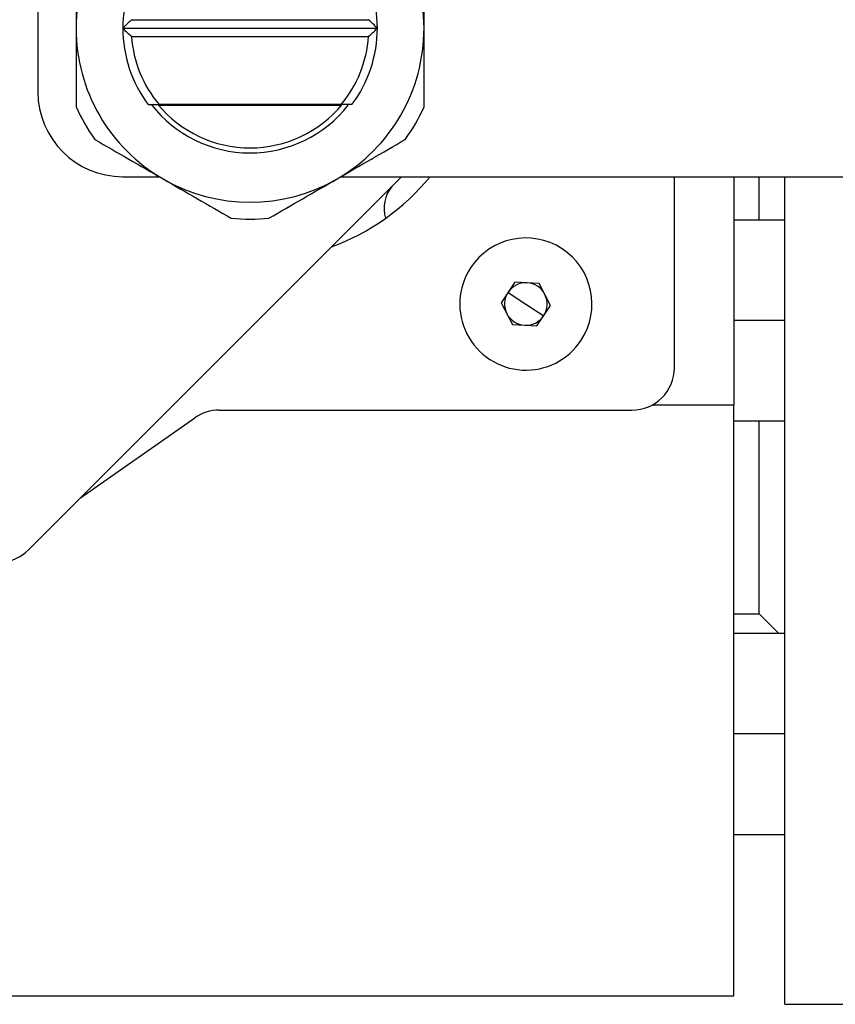
# Model space of a CAD drawing. Extents: x 0.7 to 31.4, y 7.3 to 20.9.
# Drawn here: x 24.5 to 25.2, y 17.3 to 18.2 of the extents above; entities that cross this region are included whole.
import ezdxf

# ---------------------------------------------------------------- set-up
doc = ezdxf.new("R2010")
doc.units = 0
doc.header["$MEASUREMENT"] = 0
doc.layers.get('0').update_dxf_attribs({"linetype": 'CONTINUOUS'})

msp = doc.modelspace()

# ---------------------------------------------------------------- linework, layer by layer
at = {"color": 7, "linetype": 'Continuous'}
for p, q in [((24.50741, 18.29152), (24.50741, 18.17341)), ((24.5943, 18.24034), (24.81421, 18.24034)), ((24.58615, 18.23247), (24.82237, 18.23247)), ((24.81421, 18.22459), (24.5943, 18.22459)), ((24.78906, 18.16081), (24.61945, 18.16081)), ((24.7887, 18.1616), (24.61982, 18.1616)), ((24.49865, 17.74847), (24.84485, 18.09467)), ((24.58615, 18.09467), (24.62009, 18.09467)), ((24.78842, 18.09467), (26.98772, 18.09467)), ((25.09796, 17.91751), (25.09796, 18.09467)), ((25.15308, 18.09467), (25.15308, 17.88289)), ((25.1767, 18.05442), (25.1767, 18.09467)), ((25.20032, 17.32696), (25.20032, 18.09467)), ((25.20032, 18.05442), (25.15308, 18.05442)), ((24.94986, 17.99692), (24.93738, 17.97782)), ((24.97264, 17.99567), (24.94986, 17.99692)), ((24.98295, 17.9753), (24.97264, 17.99567)), ((24.94362, 17.98737), (24.96016, 17.97656)), ((24.93738, 17.97782), (24.94768, 17.95746)), ((24.96016, 17.97656), (24.97671, 17.96575)), ((24.97047, 17.9562), (24.98295, 17.9753)), ((24.94768, 17.95746), (24.97047, 17.9562)), ((25.20032, 17.96127), (25.15308, 17.96127)), ((24.67553, 17.87814), (25.05859, 17.87814)), ((25.15308, 17.88289), (25.07735, 17.88289)), ((25.15308, 17.33483), (25.15308, 17.88289)), ((24.54702, 17.79684), (24.65295, 17.87102)), ((25.15308, 17.86813), (25.20032, 17.86813)), ((25.1767, 17.68916), (25.1767, 17.86813)), ((25.15308, 17.68916), (25.1767, 17.68916)), ((25.1767, 17.68916), (25.19496, 17.67089)), ((25.20032, 17.67089), (25.15308, 17.67089)), ((25.20032, 17.57775), (25.15308, 17.57775)), ((25.15308, 17.4846), (25.20032, 17.4846)), ((24.25544, 17.33483), (25.15308, 17.33483)), ((25.20032, 17.32696), (25.46016, 17.32696))]:
    msp.add_line(p, q, dxfattribs=at)
for centre, radius, start, end in [((24.70426, 18.23247), 0.16142, 120, 180), ((24.70426, 18.23247), 0.16142, 0, 60), ((24.70426, 18.23247), 0.11811, 143.1301, 180), ((24.70426, 18.23247), 0.11811, 0, 36.8699), ((24.70426, 18.23247), 0.16142, 180, 240), ((24.70426, 18.23247), 0.11811, 180, 216.8699), ((24.70426, 18.23247), 0.16142, 300, 0), ((24.70426, 18.23247), 0.11811, 323.1301, 0), ((24.70426, 18.23247), 0.11024, 184.09604, 220.0052), ((24.70426, 18.23247), 0.11024, 319.9948, 355.90396), ((24.58615, 18.17341), 0.07874, 180, 270), ((24.70426, 18.23247), 0.17717, 204.34065, 215.65935), ((24.70426, 18.23247), 0.11575, 217.81169, 321.95268), ((24.70426, 18.23247), 0.11102, 219.66501, 320.33499), ((24.70426, 18.23247), 0.17717, 324.34065, 335.65935), ((24.70426, 18.23247), 0.21654, 290.38002, 320.4788), ((24.70426, 18.23247), 0.16142, 240, 300), ((24.86006, 18.06553), 0.0315, 140.32248, 197.28522), ((24.70426, 18.23247), 0.17717, 264.34065, 275.65935), ((24.96016, 17.97656), 0.0613, 326.84238, 146.84238), ((24.96016, 17.97656), 0.0613, 146.84238, 326.84238), ((24.96016, 17.97656), 0.01976, 86.84238, 146.84238), ((24.96016, 17.97656), 0.01976, 26.84238, 86.84238), ((24.96016, 17.97656), 0.01976, 146.84238, 206.84238), ((24.96016, 17.97656), 0.01976, 326.84238, 26.84238), ((24.96016, 17.97656), 0.01976, 206.84238, 266.84238), ((24.96016, 17.97656), 0.01976, 266.84238, 326.84238), ((25.05859, 17.91751), 0.03937, 270, 0), ((24.67553, 17.83877), 0.03937, 90, 125), ((24.47081, 17.77631), 0.03937, 273.21248, 315)]:
    msp.add_arc(centre, radius, start, end, dxfattribs=at)
for points, knots in [([(24.54284, 18.30549), (24.54284, 18.29348), (24.54284, 18.28141), (24.54284, 18.25708), (24.54284, 18.24483), (24.54284, 18.23247)], [0, 0, 0, 0, 0.5, 0.5, 1, 1, 1, 1]), ([(24.86567, 18.23247), (24.86567, 18.24483), (24.86567, 18.25708), (24.86567, 18.28141), (24.86567, 18.29348), (24.86567, 18.30549)], [0, 0, 0, 0, 0.5, 0.5, 1, 1, 1, 1]), ([(24.5943, 18.24034), (24.59339, 18.23949), (24.59156, 18.23777), (24.58884, 18.23514), (24.58705, 18.23336), (24.58615, 18.23247)], [0, 0, 0, 0, 0.328169, 0.661488, 1, 1, 1, 1]), ([(24.82237, 18.23247), (24.82102, 18.23381), (24.81835, 18.23646), (24.81558, 18.23906), (24.81421, 18.24034)], [0, 0, 0, 0, 0.5058184, 1, 1, 1, 1]), ([(24.54284, 18.23247), (24.54284, 18.22011), (24.54284, 18.20785), (24.54284, 18.18352), (24.54284, 18.17145), (24.54284, 18.15945)], [0, 0, 0, 0, 0.5, 0.5, 1, 1, 1, 1]), ([(24.58615, 18.23247), (24.5875, 18.23113), (24.59017, 18.22848), (24.59294, 18.22588), (24.5943, 18.22459)], [0, 0, 0, 0, 0.505818, 1, 1, 1, 1]), ([(24.81421, 18.22459), (24.81512, 18.22545), (24.81695, 18.22716), (24.81967, 18.22979), (24.82146, 18.23157), (24.82237, 18.23247)], [0, 0, 0, 0, 0.328169, 0.661488, 1, 1, 1, 1]), ([(24.86567, 18.15945), (24.86567, 18.17145), (24.86567, 18.18352), (24.86567, 18.20785), (24.86567, 18.22011), (24.86567, 18.23247)], [0, 0, 0, 0, 0.5, 0.5, 1, 1, 1, 1]), ([(24.56031, 18.12919), (24.57071, 18.12318), (24.58116, 18.11715), (24.60223, 18.10498), (24.61285, 18.09885), (24.62355, 18.09268)], [0, 0, 0, 0, 0.5, 0.5, 1, 1, 1, 1]), ([(24.78497, 18.09268), (24.79567, 18.09885), (24.80628, 18.10498), (24.82735, 18.11715), (24.83781, 18.12318), (24.8482, 18.12919)], [0, 0, 0, 0, 0.5, 0.5, 1, 1, 1, 1]), ([(24.62355, 18.09268), (24.63425, 18.0865), (24.64487, 18.08037), (24.66594, 18.0682), (24.67639, 18.06217), (24.68679, 18.05617)], [0, 0, 0, 0, 0.5, 0.5, 1, 1, 1, 1]), ([(24.72173, 18.05617), (24.73212, 18.06217), (24.74258, 18.0682), (24.76365, 18.08037), (24.77426, 18.0865), (24.78497, 18.09268)], [0, 0, 0, 0, 0.5, 0.5, 1, 1, 1, 1])]:
    msp.add_open_spline(points, degree=3, knots=knots, dxfattribs=at)
for points in [[(24.60977, 18.1616), (24.61309, 18.1616), (24.61644, 18.1616), (24.61982, 18.1616)], [(24.79875, 18.1616), (24.79542, 18.1616), (24.79208, 18.1616), (24.7887, 18.1616)]]:
    msp.add_open_spline(points, degree=3, dxfattribs=at)

doc.saveas('drawing.dxf')
